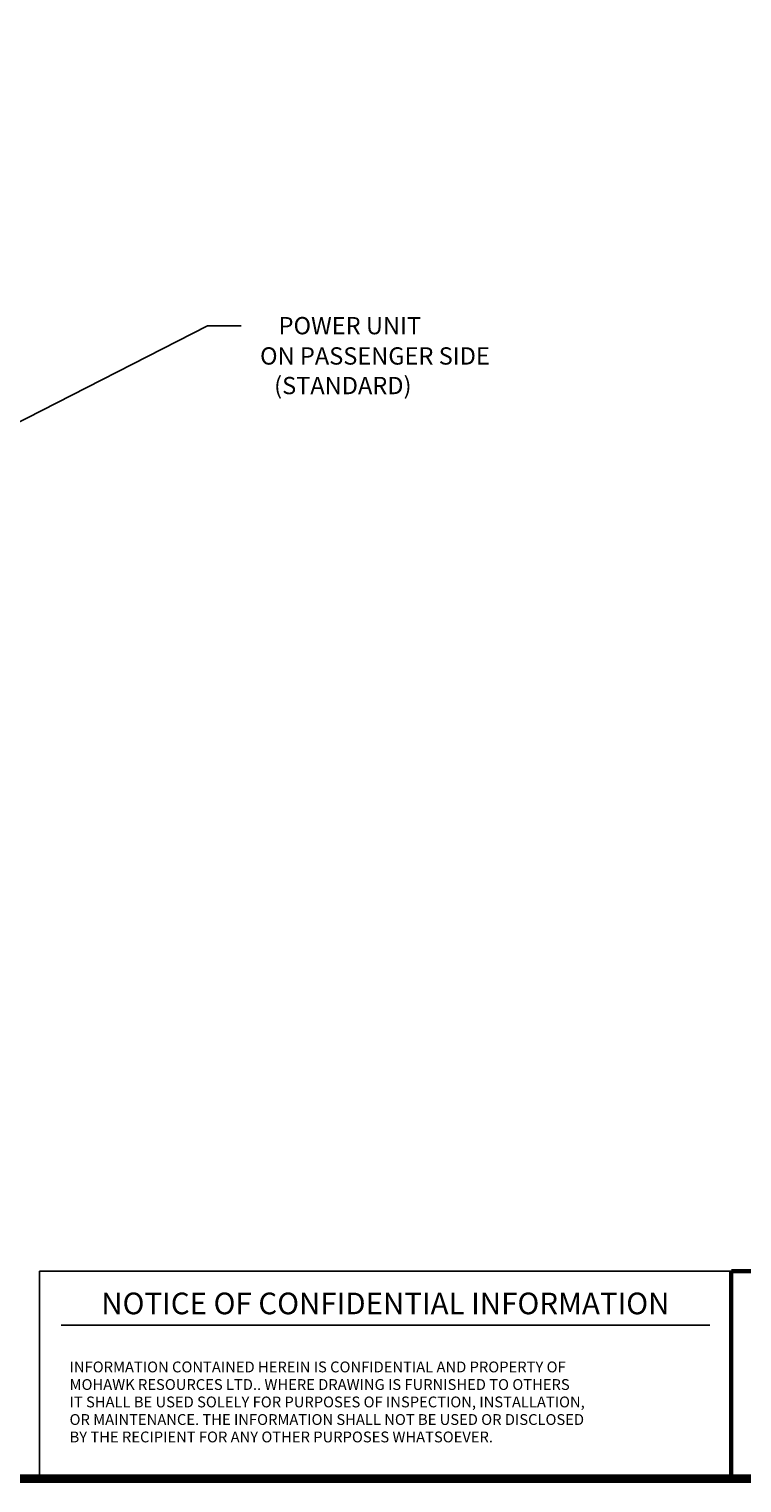
# Model space of a CAD drawing. Extents: x 0 to 34, y 0 to 22.
# Drawn here: x 12.4 to 17.6, y 0.5 to 11 of the extents above; entities that cross this region are included whole.
import ezdxf
from ezdxf.enums import TextEntityAlignment as Align

# ---------------------------------------------------------------- set-up
doc = ezdxf.new("R2010")
doc.units = 0
doc.header["$MEASUREMENT"] = 0
doc.layers.get('0').update_dxf_attribs({"linetype": 'CONTINUOUS'})
doc.layers.add('A1-DIMENSIONS', color=1, linetype='CONTINUOUS')
doc.styles.add('CONF$0$LEROY', font='ROMAND', dxfattribs={"oblique": 15, "height": 0.125})
doc.styles.add('CONF$0$LEROY2', font='ROMAND', dxfattribs={"height": 0.011})
doc.styles.add('LEROY', font='ROMAND', dxfattribs={"oblique": 15, "height": 0.125})

msp = doc.modelspace()

# ---------------------------------------------------------------- linework, layer by layer
for p, q in [((12.5, 2), (17.5, 2)), ((12.5, 2), (12.5, 0.5)), ((17.5, 0.5), (17.5, 2)), ((12.656, 1.609), (17.344, 1.609)), ((12.5, 0.5), (17.5, 0.5))]:
    msp.add_line(p, q)
for points, const_width in [([(0.5, 0.5), (33.5, 0.5), (33.5, 21.5), (0.5, 21.5), (0.5, 0.5)], 0.0625), ([(17.5, 0.5), (17.5, 2)], 0.0312), ([(17.5, 2), (33.5, 2)], 0.0312), ([(33.5, 0.5), (17.5, 0.5)], 0.0312)]:
    msp.add_lwpolyline(points, dxfattribs=dict(const_width=const_width))
at = {"layer": 'A1-DIMENSIONS'}
for p, q in [((12.3, 8.11), (13.715, 8.834)), ((13.715, 8.834), (13.957, 8.834))]:
    msp.add_line(p, q, dxfattribs=at)

# ---------------------------------------------------------------- texts
at = {"style": 'CONF$0$LEROY', "oblique": 15}
msp.add_text('NOTICE OF CONFIDENTIAL INFORMATION', height=0.15625, dxfattribs=at).set_placement((15, 1.688), align=Align.CENTER)
at = {"style": 'CONF$0$LEROY2'}
for s, p in [('INFORMATION CONTAINED HEREIN IS CONFIDENTIAL AND PROPERTY OF ', (12.718, 1.268)), ('MOHAWK RESOURCES LTD.. WHERE DRAWING IS FURNISHED TO OTHERS', (12.718, 1.141)), ('IT SHALL BE USED SOLELY FOR PURPOSES OF INSPECTION, INSTALLATION,', (12.718, 1.015)), ('OR MAINTENANCE. THE INFORMATION SHALL NOT BE USED OR DISCLOSED', (12.718, 0.888)), ('BY THE RECIPIENT FOR ANY OTHER PURPOSES WHATSOEVER.', (12.718, 0.762))]:
    msp.add_text(s, height=0.07812, dxfattribs=at).set_placement(p)
at = {"layer": 'A1-DIMENSIONS', "char_height": 0.125, "attachment_point": 3, "style": 'LEROY'}
for s, insert in [('\\A1;POWER UNIT', (15.258, 8.897)), ('\\A1;ON PASSENGER SIDE', (15.755, 8.678)), ('\\A1;(STANDARD)', (15.189, 8.464))]:
    msp.add_mtext(s, dxfattribs=dict(at, insert=insert))

doc.saveas('drawing.dxf')
